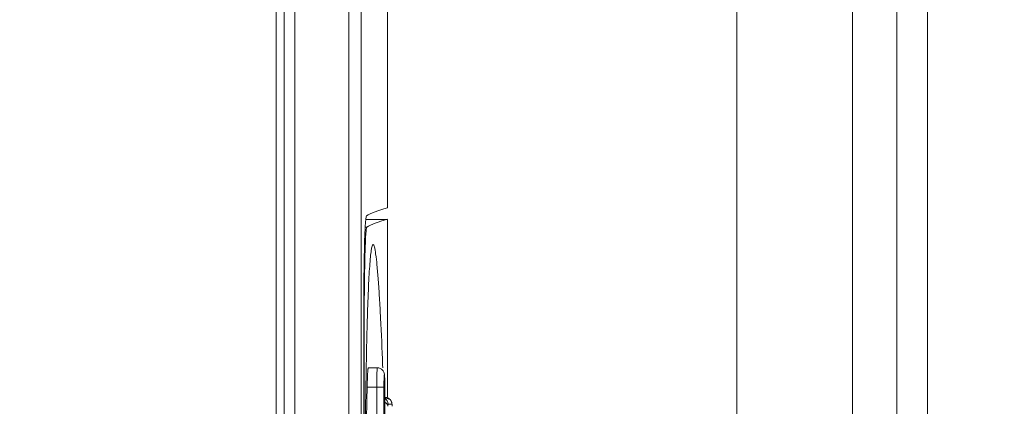
# Model space of a CAD drawing. Units: inches. Extents: x 0 to 2919, y 0 to 1797.
# Drawn here: x 1922 to 1947, y 1396 to 1406 of the extents above; entities that cross this region are included whole.
import ezdxf

# ---------------------------------------------------------------- set-up
doc = ezdxf.new("R2010")
doc.units = ezdxf.units.IN
doc.header["$MEASUREMENT"] = 0
doc.layers.add('CONTINUOUS1', color=7, linetype='Continuous', lineweight=20)
doc.layers.add('DIM', color=2, linetype='Continuous', lineweight=20)
doc.styles.add('RomanS', font='romans.shx')
doc.dimstyles.new('SchneiderElectric Dual Below', dxfattribs={"dimscale": 0, "dimtxt": 0.1, "dimasz": 0.07, "dimexe": 0.0625, "dimexo": 0.0625, "dimgap": 0.04, "dimtad": 0, "dimtih": 1, "dimtoh": 1, "dimrnd": 0.001, "dimzin": 4, "dimdsep": 46, "dimtxsty": 'RomanS', "dimblk": 'SEArrow', "dimcen": 0.09, "dimclrd": 256, "dimclre": 256, "dimclrt": 256, "dimadec": 0, "dimazin": 1, "dimtfac": 1, "dimtofl": 0, "dimtmove": 0, "dimatfit": 3, "dimldrblk": 'SEArrow', "dimfxl": 1, "dimtolj": 1, "dimtzin": 0, "dimlwd": -1, "dimlwe": -1, "dimarcsym": 0})

# ---------------------------------------------------------------- blocks, each defined once
blk = doc.blocks.new('SEArrow')
at = {"linetype": 'ByBlock', "lineweight": -2}
blk.add_lwpolyline([(0, 0, 0, 0.5, 0), (-1, 0, 0.5, 0.5, 0)], format="xyseb", dxfattribs=at)
blk = doc.blocks.new('*D11')
at = {"layer": 'Defpoints', "color": 0, "transparency": 16777216}
for p in [(1823.574, 1508.027), (1954.074, 586.027), (2062.733, 586.027)]:
    blk.add_point(p, dxfattribs=at)
at = {"layer": 'DIM', "transparency": 16777216}
for p, q in [((1834.699, 1508.027), (2073.858, 1508.027)), ((2062.733, 1495.567), (2062.733, 1079.83)), ((2062.733, 598.487), (2062.733, 1014.224)), ((1965.199, 586.027), (2073.858, 586.027))]:
    blk.add_line(p, q, dxfattribs=at)
at = {"layer": 'DIM', "transparency": 16777216, "xscale": 12.46, "yscale": 12.46, "zscale": 12.46}
for p, rotation in [((2062.733, 1508.027), 90), ((2062.733, 586.027), 270)]:
    blk.add_blockref('SEArrow', p, dxfattribs=dict(at, rotation=rotation))
at = {"layer": 'DIM', "transparency": 16777216, "insert": (2062.733, 1047.027), "char_height": 17.8, "attachment_point": 5, "style": 'RomanS'}
blk.add_mtext('\\A1;922.00\\P{\\H0.8x; [23419]', dxfattribs=at)

msp = doc.modelspace()

# ---------------------------------------------------------------- linework, layer by layer
at = {"layer": 'CONTINUOUS1'}
for p, q in [((1940.075, 1466.027), (1940.075, 1394.8)), ((1943.063, 1346.045), (1943.063, 1466.027)), ((1944.204, 1343.747), (1944.204, 1466.027)), ((1945.001, 1466.027), (1945.001, 1343.747)), ((1930.369, 1462.463), (1930.369, 1349.432)), ((1930.049, 1349.441), (1930.049, 1462.453)), ((1928.174, 1349.897), (1928.174, 1461.997)), ((1928.374, 1462.147), (1928.374, 1349.747)), ((1928.655, 1462.147), (1928.655, 1349.747)), ((1931.045, 1400.982), (1931.045, 1462.147)), ((1930.504, 1400.682), (1931.045, 1400.682)), ((1931.045, 1396.087), (1931.045, 1400.682)), ((1930.476, 1400.477), (1930.513, 1400.477)), ((1930.431, 1380.922), (1930.431, 1397.772)), ((1930.444, 1397.778), (1930.444, 1380.916)), ((1930.512, 1397.587), (1930.516, 1397.774)), ((1930.548, 1396.847), (1930.785, 1396.847)), ((1930.921, 1396.926), (1930.924, 1396.849)), ((1930.52, 1396.347), (1930.954, 1396.347)), ((1930.768, 1394.597), (1930.768, 1396.347)), ((1930.954, 1396.347), (1930.954, 1382.347)), ((1930.976, 1382.347), (1930.976, 1396.347)), ((1931.122, 1396.02), (1930.976, 1396.083)), ((1931.161, 1395.907), (1931.064, 1395.907)), ((1931.155, 1395.961), (1931.122, 1396.02)), ((1931.168, 1395.867), (1931.155, 1395.961)), ((1931.169, 1395.854), (1931.167, 1395.876)), ((1931.169, 1395.861), (1931.168, 1395.867)), ((1931.169, 1395.854), (1931.169, 1395.861))]:
    msp.add_line(p, q, dxfattribs=at)
for centre, radius, start, end in [((2074.331, 1397.773), 143.9, 179.88057, 180.00014), ((2050.59, 1397.778), 120.146, 179.85937, 180.00019), ((2019.854, 1395.478), 89.367, 178.34074, 178.52797), ((2230.891, 1389.347), 300.452, 178.665, 178.99888), ((1924.29, 1396.374), 6.687, 0.8317, 1.0504), ((1922.485, 1396.349), 8.492, 359.9853, 0.8195)]:
    msp.add_arc(centre, radius, start, end, dxfattribs=at)
for centre, major_axis, start_param, end_param in [((2301.765, 1400.587), (371.413, 0), 3.080506, 3.11299), ((2301.671, 1400.287), (371.319, 0), 9.363691, 9.395361)]:
    msp.add_ellipse(centre, major_axis=major_axis, ratio=0.017455, start_param=start_param, end_param=end_param, dxfattribs=at)
for points, knots in [([(1930.464, 1400.354), (1930.467, 1400.412), (1930.473, 1400.513), (1930.478, 1400.646), (1930.493, 1400.72), (1930.494, 1400.766), (1930.504, 1400.772)], [0, 0, 0, 0, 0.417176, 0.72557, 0.920169, 1, 1, 1, 1]), ([(1930.513, 1400.477), (1930.508, 1400.474), (1930.504, 1400.454), (1930.497, 1400.419), (1930.491, 1400.359), (1930.482, 1400.241), (1930.473, 1400.042), (1930.463, 1399.752), (1930.456, 1399.397), (1930.448, 1398.83), (1930.445, 1398.383), (1930.444, 1398.073)], [0, 0, 0, 0, 0.006976, 0.022625, 0.047101, 0.08029, 0.171647, 0.293847, 0.442953, 0.614083, 1, 1, 1, 1]), ([(1930.431, 1398.073), (1930.432, 1398.301), (1930.436, 1399.061), (1930.442, 1399.822), (1930.464, 1400.354)], [0, 0, 0, 0, 0.299921, 1, 1, 1, 1]), ([(1930.524, 1398.066), (1930.532, 1398.328), (1930.544, 1398.703), (1930.567, 1399.173), (1930.584, 1399.46), (1930.603, 1399.688), (1930.622, 1399.868), (1930.642, 1399.961), (1930.659, 1400.028), (1930.674, 1400.029)], [0, 0, 0, 0, 0.39882, 0.568795, 0.714833, 0.833622, 0.922052, 0.977502, 1, 1, 1, 1]), ([(1930.674, 1400.029), (1930.681, 1400.029), (1930.697, 1400.005), (1930.718, 1399.93), (1930.749, 1399.752), (1930.778, 1399.472), (1930.81, 1399.093), (1930.841, 1398.636), (1930.881, 1397.905), (1930.906, 1397.327), (1930.921, 1396.926)], [0, 0, 0, 0, 0.007002, 0.02242, 0.080746, 0.173582, 0.296572, 0.44494, 0.614096, 1, 1, 1, 1]), ([(1930.451, 1392.385), (1930.453, 1392.85), (1930.463, 1394.584), (1930.481, 1396.318), (1930.512, 1397.587)], [0, 0, 0, 0, 0.26789, 1, 1, 1, 1]), ([(1930.52, 1396.347), (1930.522, 1396.411), (1930.526, 1396.528), (1930.531, 1396.668), (1930.537, 1396.757), (1930.539, 1396.806), (1930.545, 1396.828), (1930.545, 1396.847), (1930.548, 1396.847)], [0, 0, 0, 0, 0.381722, 0.705586, 0.829787, 0.922364, 0.979558, 1, 1, 1, 1]), ([(1930.768, 1396.347), (1930.768, 1396.411), (1930.769, 1396.528), (1930.771, 1396.668), (1930.776, 1396.757), (1930.777, 1396.806), (1930.782, 1396.828), (1930.782, 1396.847), (1930.785, 1396.847)], [0, 0, 0, 0, 0.381948, 0.705828, 0.829981, 0.922488, 0.9796, 1, 1, 1, 1]), ([(1930.966, 1396.681), (1930.961, 1396.721), (1930.925, 1396.808), (1930.833, 1396.847), (1930.785, 1396.847)], [0, 0, 0, 0, 0.457547, 1, 1, 1, 1]), ([(1930.975, 1396.496), (1930.975, 1396.524), (1930.974, 1396.579), (1930.97, 1396.615), (1930.97, 1396.675), (1930.957, 1396.645), (1930.961, 1396.608), (1930.952, 1396.501), (1930.954, 1396.413), (1930.954, 1396.347)], [0, 0, 0, 0, 0.171947, 0.291822, 0.347006, 0.365097, 0.451265, 0.597057, 1, 1, 1, 1]), ([(1930.976, 1396.347), (1930.976, 1396.383), (1930.975, 1396.494), (1930.976, 1396.606), (1930.966, 1396.681)], [0, 0, 0, 0, 0.320793, 1, 1, 1, 1]), ([(1931.057, 1395.854), (1931.057, 1395.864), (1931.047, 1395.909), (1931.01, 1395.945), (1930.978, 1395.961)], [0, 0, 0, 0, 0.217674, 1, 1, 1, 1]), ([(1931.064, 1395.907), (1931.06, 1395.907), (1931.061, 1395.88), (1931.058, 1395.868), (1931.057, 1395.854)], [0, 0, 0, 0, 0.249895, 1, 1, 1, 1]), ([(1931.163, 1395.906), (1931.163, 1395.906), (1931.162, 1395.907), (1931.162, 1395.907), (1931.161, 1395.907)], [0, 0, 0, 0, 0.604232, 1, 1, 1, 1]), ([(1931.167, 1395.876), (1931.167, 1395.883), (1931.166, 1395.893), (1931.164, 1395.903), (1931.163, 1395.906)], [0, 0, 0, 0, 0.668016, 1, 1, 1, 1])]:
    msp.add_open_spline(points, degree=3, knots=knots, dxfattribs=at)
for points in [[(1930.982, 1396.087), (1931.013, 1396.087), (1931.044, 1396.078), (1931.071, 1396.063)], [(1931.064, 1395.907), (1931.064, 1395.966), (1931.027, 1396.032), (1930.976, 1396.061)], [(1931.071, 1396.063), (1931.087, 1396.054), (1931.101, 1396.043), (1931.113, 1396.03)], [(1931.113, 1396.03), (1931.12, 1396.022), (1931.127, 1396.013), (1931.133, 1396.004)], [(1931.133, 1396.004), (1931.151, 1395.975), (1931.161, 1395.941), (1931.161, 1395.907)]]:
    msp.add_open_spline(points, degree=3, dxfattribs=at)

# ---------------------------------------------------------------- dimensions: what is measured, and where the dimension line sits
at = {"layer": 'DIM'}
dim = msp.add_linear_dim(base=(2062.733, 586.027), p1=(1823.574, 1508.027), p2=(1954.074, 586.027), angle=90, dimstyle='SchneiderElectric Dual Below', override={"dimscale": 178, "dimpost": '\\P{\\H0.8x;'}, dxfattribs=at)
dim.commit()
dim.dimension.update_dxf_attribs({"geometry": '*D11', "text_midpoint": (2062.733, 1047.027)})

doc.saveas('drawing.dxf')
